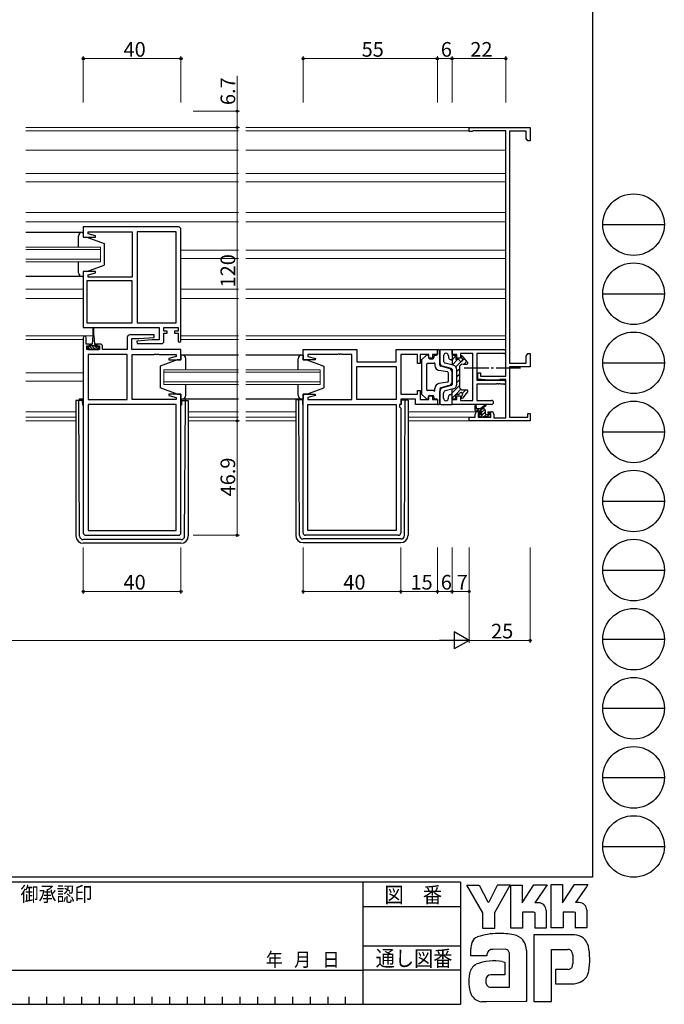
# Model space of a CAD drawing. Extents: x 0 to 1133, y 0 to 806.
# Drawn here: x 869 to 1133, y 0 to 403 of the extents above; entities that cross this region are included whole.
import ezdxf

# ---------------------------------------------------------------- set-up
doc = ezdxf.new("R2010")
doc.units = 0
doc.linetypes.add('YCENTER_1', pattern=[13, 10, -1, 1, -1])
for name, color, linetype, lineweight in [('YKK_11', 7, 'CONTINUOUS', 30), ('YKK_12', 2, 'CONTINUOUS', 13), ('YKK_13', 4, 'CONTINUOUS', 30), ('YKK_D', 6, 'CONTINUOUS', 13)]:
    doc.layers.add(name, color=color, linetype=linetype, lineweight=lineweight)
doc.layers.add('YKK_ZWAK', color=7, linetype='CONTINUOUS')
doc.styles.get("Standard").update_dxf_attribs({"font": 'ROMANS.SHX', "bigfont": 'EXTFONT.SHX'})
doc.styles.add('YKK_OSSTYLE1', font='romans.shx', dxfattribs={"width": 0.9, "bigfont": 'EXTFONT.SHX'})

# ---------------------------------------------------------------- blocks, each defined once
blk = doc.blocks.new('A201')
at = {"layer": 'YKK_ZWAK', "color": 254, "linetype": 'Continuous'}
for p, q in [((571, 410), (571, 35)), ((571, 35), (21, 35)), ((544, 34), (21, 34)), ((524, 34), (524, 9)), ((544, 34), (544, 9)), ((548.59, 27.71), (545.31, 33.35)), ((545.31, 33.35), (547.82, 33.35)), ((547.82, 33.35), (549.62, 29.99)), ((551.6, 33.43), (549.77, 29.88)), ((554.19, 33.43), (550.95, 27.7)), ((551.6, 33.43), (554.19, 33.43)), ((554.33, 24.55), (554.33, 33.41)), ((554.33, 33.41), (556.63, 33.41)), ((556.63, 29.77), (559.04, 33.45)), ((556.63, 33.41), (556.63, 29.77)), ((559.04, 33.45), (561.77, 33.45)), ((561.77, 33.45), (559.24, 29.78)), ((562.55, 24.63), (562.55, 33.49)), ((562.55, 33.49), (564.89, 33.49)), ((564.89, 29.78), (567.34, 33.49)), ((564.89, 33.49), (564.89, 29.78)), ((567.34, 33.49), (570.04, 33.49)), ((569.77, 33.02), (567.54, 29.84)), ((570.04, 33.49), (569.77, 33.02)), ((549.62, 29.99), (549.77, 29.88)), ((559.99, 29.78), (559.24, 29.78)), ((561.53, 28.24), (561.53, 24.61)), ((568.29, 29.84), (567.54, 29.84)), ((569.83, 28.24), (569.83, 24.65)), ((548.59, 24.53), (548.59, 27.71)), ((550.95, 27.7), (550.95, 24.53)), ((558.98, 27.87), (556.7, 27.87)), ((556.7, 27.87), (556.7, 24.55)), ((559.29, 27.75), (558.98, 27.87)), ((559.29, 24.61), (559.29, 27.75)), ((567.26, 27.89), (564.99, 27.89)), ((564.99, 27.89), (564.99, 24.63)), ((567.57, 27.77), (567.26, 27.89)), ((567.57, 24.65), (567.57, 27.77)), ((550.95, 24.53), (548.59, 24.53)), ((556.7, 24.55), (554.33, 24.55)), ((561.53, 24.61), (559.29, 24.61)), ((564.99, 24.63), (562.55, 24.63)), ((567.57, 24.68), (567.61, 24.65)), ((569.83, 24.65), (567.57, 24.65)), ((559.02, 23.22), (559.02, 9.57)), ((567.3, 23.22), (559.02, 23.22)), ((524, 21), (544, 21)), ((546.08, 18.95), (546.08, 20.33)), ((553.25, 20.28), (550.61, 20.23)), ((562.61, 9.57), (562.61, 20.24)), ((562.61, 20.24), (565.93, 20.24)), ((549.41, 18.95), (546.08, 18.95)), ((554.02, 12.52), (554.02, 19.47)), ((557.51, 20.01), (557.51, 9.59)), ((566.98, 19.17), (566.99, 17.29)), ((552.55, 17.73), (553.05, 17.62)), ((553.05, 17.62), (553.05, 15.05)), ((566.01, 16.15), (563.48, 16.15)), ((563.48, 16.15), (563.48, 13.2)), ((452, 16), (524, 16)), ((553.05, 15.05), (550.2, 15.05)), ((550, 12.52), (554.02, 12.52)), ((553.71, 12.52), (553.96, 12.52)), ((554.02, 12.52), (554.02, 12.52)), ((563.48, 13.2), (567.28, 13.2)), ((567.28, 13.2), (568.06, 13.37)), ((21, 9), (544, 9)), ((549.41, 9.53), (548.34, 9.53)), ((557.28, 9.55), (549.41, 9.53)), ((557.51, 9.59), (557.28, 9.55)), ((559.02, 9.57), (562.05, 9.57)), ((562.05, 9.57), (562.61, 9.57))]:
    blk.add_line(p, q, dxfattribs=at)
at = {"layer": 'YKK_ZWAK', "color": 8, "linetype": 'Continuous'}
for p, q in [((573.13, 168.56), (585.73, 168.56)), ((573.13, 154.42), (585.73, 154.42)), ((573.13, 140.28), (585.73, 140.28)), ((573.13, 126.14), (585.73, 126.14)), ((573.13, 112), (585.73, 112)), ((573.13, 97.86), (585.73, 97.86)), ((573.13, 83.72), (585.73, 83.72)), ((573.13, 69.58), (585.73, 69.58)), ((573.13, 55.44), (585.73, 55.44)), ((573.13, 41.3), (585.73, 41.3))]:
    blk.add_line(p, q, dxfattribs=at)
at = {"layer": 'YKK_ZWAK', "color": 131, "linetype": 'Continuous'}
for p, q in [((524, 29), (544, 29)), ((544, 16), (524, 16)), ((455.6, 10.5), (455.6, 9)), ((459.2, 10.5), (459.2, 9)), ((462.8, 10.5), (462.8, 9)), ((466.4, 10.5), (466.4, 9)), ((470, 10.5), (470, 9)), ((473.6, 10.5), (473.6, 9)), ((477.2, 10.5), (477.2, 9)), ((480.8, 10.5), (480.8, 9)), ((484.4, 10.5), (484.4, 9)), ((488, 10.5), (488, 9)), ((491.6, 10.5), (491.6, 9)), ((495.2, 10.5), (495.2, 9)), ((498.8, 10.5), (498.8, 9)), ((502.4, 10.5), (502.4, 9)), ((506, 10.5), (506, 9)), ((509.6, 10.5), (509.6, 9)), ((513.2, 10.5), (513.2, 9)), ((516.8, 10.5), (516.8, 9)), ((520.4, 10.5), (520.4, 9))]:
    blk.add_line(p, q, dxfattribs=at)
at = {"layer": 'YKK_ZWAK', "color": 8, "linetype": 'Continuous'}
for centre in [(579.43, 168.56), (579.43, 154.42), (579.43, 140.28), (579.43, 126.14), (579.43, 112), (579.43, 97.86), (579.43, 83.72), (579.43, 69.58), (579.43, 55.44), (579.43, 41.3)]:
    blk.add_circle(centre, 6.3, dxfattribs=at)
at = {"layer": 'YKK_ZWAK', "color": 254, "linetype": 'Continuous'}
for centre, radius, start, end in [((559.99, 28.24), 1.54, 0.0017, 89.996), ((568.29, 28.29), 1.54, 0.0017, 89.996), ((548, 21.1), 1.75, 109.0213, 161.5126), ((551.66, 10.86), 12.63, 89.8916, 109.3085), ((552.03, 8.67), 14.82, 78.7801, 91.4694), ((554.38, 20.07), 3.18, 40.6642, 80.3169), ((567.19, 20.11), 3.1, 14.4457, 87.0875), ((549.69, 20.31), 3.6, 158.4108, 179.7178), ((550.51, 19.02), 1.21, 85.5055, 126.7804), ((552.9, 19.18), 1.16, 14.7552, 72.4499), ((554.22, 20.08), 3.29, 358.7806, 38.7656), ((566.05, 19.37), 0.878, 16.4312, 96.9166), ((555.55, 18.15), 14.9, 350.9903, 10.6762), ((550.91, 18.99), 1.51, 138.4638, 181.7136), ((564.38, 18.85), 2.62, 4.9342, 17.0355), ((548.59, 14.77), 2.79, 121.8271, 169.0847), ((550.8, 8.39), 9.51, 79.381, 112.0583), ((566.01, 17.08), 0.933, 269.9547, 342.9014), ((564.36, 17.54), 2.64, 343.6902, 354.7536), ((553.61, 13.72), 7.92, 168.7637, 199.8008), ((550.21, 14.01), 1.03, 90.3395, 178.0364), ((567.24, 16.32), 3.07, 285.4429, 349.9045), ((550.84, 13.77), 1.69, 171.082, 216.7192), ((550.18, 13.6), 1.09, 230.9728, 260.7549), ((548.6, 12.25), 2.73, 207.3144, 263.5946)]:
    blk.add_arc(centre, radius, start, end, dxfattribs=at)
at = {"layer": 'YKK_ZWAK', "color": 131, "linetype": 'Continuous', "style": 'YKK_OSSTYLE1', "width": 0.9}
for s, height, p in [('御承認印', 3, (453.91, 30.05)), ('図\u3000番', 3.2, (528.43, 29.81)), ('通し図番', 3.2, (526.63, 16.8)), ('年   月   日', 2.828, (504.13, 16.74))]:
    blk.add_text(s, height=height, dxfattribs=at).set_placement(p)

msp = doc.modelspace()

# ---------------------------------------------------------------- linework, layer by layer
at = {"layer": 'YKK_11', "linetype": 'ByBlock', "lineweight": -2, "ltscale": 0.5}
for p, q in [((1053.53, 357.25), (1053.53, 358.85)), ((1053.53, 358.85), (1078.53, 358.85)), ((1078.53, 358.85), (1078.53, 353.35)), ((1054.73, 357.25), (1053.53, 357.25)), ((1054.95, 357.35), (1054.73, 357.25)), ((1055.17, 357.45), (1054.95, 357.35)), ((1068.53, 357.45), (1055.17, 357.45)), ((1068.53, 257.15), (1068.53, 357.45)), ((1076.93, 357.35), (1070.03, 357.35)), ((1070.03, 357.35), (1070.03, 262.35)), ((1076.93, 354.39), (1076.93, 357.35)), ((1077.53, 353.35), (1076.93, 354.39)), ((1078.53, 353.35), (1077.53, 353.35)), ((934.53, 318.15), (895.53, 318.15)), ((895.53, 318.15), (895.53, 313.95)), ((897.46, 315.3), (897.46, 316.22)), ((897.46, 316.22), (915.53, 316.22)), ((900.55, 314.47), (897.46, 315.3)), ((900.49, 313.95), (900.55, 314.47)), ((915.53, 316.22), (915.53, 297.68)), ((917.53, 316.22), (917.53, 278.88)), ((917.53, 316.22), (917.53, 278.88)), ((933.6, 316.22), (917.53, 316.22)), ((933.6, 278.88), (933.6, 316.22)), ((935.53, 271.55), (935.53, 317.15)), ((895.53, 313.95), (900.49, 313.95)), ((900.49, 299.95), (895.53, 299.95)), ((895.53, 299.95), (895.53, 276.95)), ((897.46, 298.59), (900.55, 299.43)), ((897.46, 297.68), (897.46, 298.59)), ((900.55, 299.43), (900.49, 299.95)), ((915.53, 296.18), (897.03, 296.18)), ((915.53, 296.18), (897.03, 296.18)), ((897.03, 296.18), (897.03, 278.88)), ((915.53, 297.68), (897.46, 297.68)), ((915.53, 278.88), (915.53, 296.18)), ((897.03, 278.88), (915.53, 278.88)), ((917.53, 278.88), (933.6, 278.88)), ((895.53, 276.95), (926.6, 276.95)), ((926.6, 276.95), (926.6, 271.95)), ((928.53, 275.45), (928.53, 276.95)), ((928.53, 276.95), (934.33, 276.95)), ((929.93, 275.45), (928.53, 275.45)), ((928.53, 271.45), (928.53, 274.65)), ((928.53, 274.65), (929.93, 274.65)), ((929.93, 274.65), (929.93, 275.45)), ((934.33, 275.45), (932.93, 275.45)), ((932.93, 275.45), (932.93, 274.65)), ((932.93, 274.65), (934.33, 274.65)), ((934.33, 276.95), (934.33, 275.45)), ((934.33, 274.65), (934.33, 271.55)), ((895.53, 272.85), (895.53, 192.95)), ((895.53, 272.85), (895.53, 192.95)), ((896.73, 270.25), (896.73, 272.85)), ((896.73, 270.25), (896.73, 272.85)), ((898.13, 270.25), (896.73, 270.25)), ((898.13, 270.25), (896.73, 270.25)), ((898.13, 269.45), (898.13, 270.25)), ((898.13, 269.45), (898.13, 270.25)), ((902.43, 270.25), (901.13, 270.25)), ((901.13, 270.25), (901.13, 269.45)), ((902.43, 270.25), (901.13, 270.25)), ((901.13, 270.25), (901.13, 269.45)), ((913.53, 272.95), (913.53, 267.95)), ((913.53, 272.95), (913.53, 267.95)), ((924.5, 273.95), (914.53, 273.95)), ((924.5, 273.95), (914.53, 273.95)), ((915.46, 267.95), (915.46, 272.45)), ((915.46, 272.45), (918.33, 272.45)), ((915.46, 267.95), (915.46, 272.45)), ((915.46, 272.45), (918.33, 272.45)), ((923.72, 271.95), (917.51, 271.4)), ((917.51, 271.4), (917.55, 270.45)), ((917.55, 270.45), (927.53, 270.45)), ((918.33, 272.45), (924.54, 272.99)), ((918.33, 272.45), (924.54, 272.99)), ((926.6, 271.95), (923.72, 271.95)), ((924.54, 272.99), (924.5, 273.95)), ((924.54, 272.99), (924.5, 273.95)), ((897.03, 267.95), (897.03, 269.45)), ((897.03, 269.45), (898.13, 269.45)), ((897.03, 267.95), (897.03, 269.45)), ((897.03, 269.45), (898.13, 269.45)), ((902.23, 267.95), (897.03, 267.95)), ((902.23, 267.95), (897.03, 267.95)), ((897.46, 266.02), (897.46, 247.48)), ((897.46, 266.02), (897.46, 247.48)), ((913.53, 266.02), (897.46, 266.02)), ((897.46, 266.02), (897.46, 247.48)), ((897.46, 266.02), (897.46, 247.48)), ((913.53, 266.02), (897.46, 266.02)), ((901.13, 269.45), (902.23, 269.45)), ((901.13, 269.45), (902.23, 269.45)), ((902.23, 269.45), (902.23, 267.95)), ((902.23, 269.45), (902.23, 267.95)), ((903.43, 267.95), (903.43, 269.25)), ((903.43, 267.95), (903.43, 269.25)), ((913.53, 267.95), (903.43, 267.95)), ((913.53, 267.95), (903.43, 267.95)), ((913.53, 247.48), (913.53, 266.02)), ((913.53, 247.48), (913.53, 266.02)), ((935.53, 267.95), (915.46, 267.95)), ((935.53, 267.95), (915.46, 267.95)), ((915.53, 247.48), (915.53, 266.02)), ((915.53, 266.02), (924.57, 266.02)), ((915.53, 247.48), (915.53, 266.02)), ((915.53, 266.02), (924.57, 266.02)), ((924.57, 266.02), (924.75, 266.14)), ((924.57, 266.02), (924.75, 266.14)), ((924.75, 266.14), (925.3, 266.14)), ((924.75, 266.14), (925.3, 266.14)), ((925.3, 266.14), (925.48, 266.02)), ((925.3, 266.14), (925.48, 266.02)), ((925.48, 266.02), (925.57, 266.02)), ((925.48, 266.02), (925.57, 266.02)), ((925.57, 266.02), (925.75, 266.14)), ((925.57, 266.02), (925.75, 266.14)), ((925.75, 266.14), (926.3, 266.14)), ((925.75, 266.14), (926.3, 266.14)), ((926.3, 266.14), (926.48, 266.02)), ((926.3, 266.14), (926.48, 266.02)), ((926.48, 266.02), (933.6, 266.02)), ((926.48, 266.02), (933.6, 266.02)), ((933.6, 266.02), (933.6, 265.1)), ((933.6, 266.02), (933.6, 265.1)), ((935.53, 263.75), (935.53, 267.95)), ((935.53, 263.75), (935.53, 267.95)), ((985.53, 263.75), (985.53, 267.95)), ((985.53, 267.95), (1007.53, 267.95)), ((999.57, 266.02), (987.46, 266.02)), ((987.46, 266.02), (987.46, 265.1)), ((999.75, 266.14), (999.57, 266.02)), ((1000.3, 266.14), (999.75, 266.14)), ((1000.48, 266.02), (1000.3, 266.14)), ((1000.57, 266.02), (1000.48, 266.02)), ((1000.75, 266.14), (1000.57, 266.02)), ((1001.3, 266.14), (1000.75, 266.14)), ((1001.48, 266.02), (1001.3, 266.14)), ((1005.53, 266.02), (1001.48, 266.02)), ((1005.53, 247.48), (1005.53, 266.02)), ((1007.53, 267.95), (1007.53, 262.95)), ((1023.6, 262.95), (1023.6, 267.95)), ((1023.6, 267.95), (1040.53, 267.95)), ((1032.33, 266.02), (1025.53, 266.02)), ((1025.53, 266.02), (1025.53, 249.68)), ((1032.33, 262.25), (1032.33, 266.02)), ((1037.03, 266.02), (1033.53, 266.02)), ((1033.53, 266.02), (1033.53, 262.25)), ((1037.03, 264.45), (1037.03, 266.02)), ((1040.53, 267.95), (1040.53, 265.95)), ((1046.53, 267.95), (1067.71, 267.95)), ((1046.53, 265.95), (1046.53, 267.95)), ((1055.03, 266.32), (1050.03, 266.32)), ((1050.03, 266.32), (1050.03, 264.45)), ((1055.03, 247.18), (1055.03, 266.32)), ((1067.71, 266.32), (1056.66, 266.32)), ((1056.66, 266.32), (1056.66, 255.45)), ((1076.93, 265.31), (1077.53, 266.35)), ((1077.53, 266.35), (1078.53, 266.35)), ((1078.53, 266.35), (1078.53, 260.85)), ((933.6, 265.1), (930.5, 264.27)), ((933.6, 265.1), (930.5, 264.27)), ((930.5, 264.27), (930.56, 263.75)), ((930.5, 264.27), (930.56, 263.75)), ((930.56, 263.75), (935.53, 263.75)), ((930.56, 263.75), (935.53, 263.75)), ((990.49, 263.75), (985.53, 263.75)), ((987.46, 265.1), (990.55, 264.27)), ((990.55, 264.27), (990.49, 263.75)), ((1007.53, 262.95), (1023.6, 262.95)), ((1033.53, 262.25), (1032.33, 262.25)), ((1038.53, 264.45), (1037.03, 264.45)), ((1040.53, 265.95), (1038.53, 265.95)), ((1038.53, 265.95), (1038.53, 264.45)), ((1048.53, 265.95), (1046.53, 265.95)), ((1048.53, 264.45), (1048.53, 265.95)), ((1050.03, 264.45), (1048.53, 264.45)), ((1070.03, 262.35), (1076.93, 262.35)), ((1076.93, 262.35), (1076.93, 265.31)), ((1007.53, 261.02), (1023.6, 261.02)), ((1007.53, 261.02), (1023.6, 261.02)), ((1007.53, 247.48), (1007.53, 261.02)), ((1023.6, 261.02), (1023.6, 247.48)), ((1057.03, 255.84), (1057.03, 258.45)), ((1057.03, 258.45), (1058.23, 258.45)), ((1058.23, 258.45), (1058.23, 257.15)), ((1078.53, 260.85), (1070.03, 260.85)), ((1070.03, 260.85), (1070.03, 240.35)), ((1056.66, 255.45), (1067.71, 255.45)), ((1061.53, 255.45), (1057.03, 255.84)), ((1058.23, 257.15), (1068.53, 257.15)), ((1065.83, 255.45), (1061.53, 255.45)), ((1064.75, 253.94), (1064.57, 253.82)), ((1065.3, 253.94), (1064.75, 253.94)), ((1065.48, 253.82), (1065.3, 253.94)), ((1065.75, 253.94), (1065.57, 253.82)), ((1066.3, 253.94), (1065.75, 253.94)), ((1066.02, 255.6), (1065.83, 255.45)), ((1066.21, 255.75), (1066.02, 255.6)), ((1068.53, 255.75), (1066.21, 255.75)), ((1066.48, 253.82), (1066.3, 253.94)), ((1068.53, 240.05), (1068.53, 255.75)), ((1032.33, 249.68), (1032.33, 251.25)), ((1032.33, 251.25), (1033.53, 251.25)), ((1033.53, 251.25), (1033.53, 247.48)), ((1064.57, 253.82), (1056.66, 253.82)), ((1056.66, 253.82), (1056.66, 247.18)), ((1065.57, 253.82), (1065.48, 253.82)), ((1067.71, 253.82), (1066.48, 253.82)), ((897.46, 247.48), (913.53, 247.48)), ((897.46, 247.48), (913.53, 247.48)), ((933.6, 247.48), (915.53, 247.48)), ((933.6, 247.48), (915.53, 247.48)), ((930.56, 249.75), (930.5, 249.23)), ((930.56, 249.75), (930.5, 249.23)), ((930.5, 249.23), (933.6, 248.39)), ((930.5, 249.23), (933.6, 248.39)), ((935.53, 249.75), (930.56, 249.75)), ((935.53, 249.75), (930.56, 249.75)), ((933.6, 248.39), (933.6, 247.48)), ((933.6, 248.39), (933.6, 247.48)), ((935.53, 192.95), (935.53, 249.75)), ((935.53, 192.95), (935.53, 249.75)), ((985.53, 192.95), (985.53, 249.75)), ((985.53, 249.75), (990.49, 249.75)), ((990.55, 249.23), (987.46, 248.39)), ((987.46, 248.39), (987.46, 247.48)), ((987.46, 247.48), (1005.53, 247.48)), ((990.49, 249.75), (990.55, 249.23)), ((1023.6, 247.48), (1007.53, 247.48)), ((1025.53, 249.68), (1032.33, 249.68)), ((1031.6, 247.75), (1025.53, 247.75)), ((1025.53, 247.75), (1025.53, 245.55)), ((1031.6, 245.55), (1031.6, 247.75)), ((1033.53, 247.48), (1037.03, 247.48)), ((1037.03, 247.48), (1037.03, 249.05)), ((1037.03, 249.05), (1038.53, 249.05)), ((1038.53, 249.05), (1038.53, 247.55)), ((1038.53, 247.55), (1040.53, 247.55)), ((1040.53, 247.55), (1040.53, 245.55)), ((1046.53, 245.55), (1046.53, 247.55)), ((1046.53, 247.55), (1048.53, 247.55)), ((1048.53, 247.55), (1048.53, 249.05)), ((1048.53, 249.05), (1050.03, 249.05)), ((1050.03, 249.05), (1050.03, 247.18)), ((1050.03, 247.18), (1055.03, 247.18)), ((1056.66, 247.18), (1062.71, 247.18)), ((933.6, 245.55), (897.46, 245.55)), ((897.46, 245.55), (897.46, 193.88)), ((933.6, 245.55), (897.46, 245.55)), ((897.46, 245.55), (897.46, 193.88)), ((933.6, 193.88), (933.6, 245.55)), ((933.6, 193.88), (933.6, 245.55)), ((933.6, 193.88), (933.6, 245.55)), ((933.6, 193.88), (933.6, 245.55)), ((987.46, 193.88), (987.46, 245.55)), ((987.46, 193.88), (987.46, 245.55)), ((987.46, 245.55), (1023.6, 245.55)), ((1023.6, 245.55), (1023.6, 193.88)), ((1025.53, 245.55), (1025, 245.55)), ((1025, 245.55), (1025, 244.55)), ((1025, 244.55), (1025.53, 244.02)), ((1025.53, 244.02), (1025.53, 192.95)), ((1040.53, 245.55), (1031.6, 245.55)), ((1062.71, 245.55), (1046.53, 245.55)), ((1057.03, 242.55), (1058.33, 242.55)), ((1058.33, 242.55), (1058.33, 241.75)), ((1061.33, 241.75), (1061.33, 242.55)), ((1061.33, 242.55), (1062.63, 242.55)), ((1077.63, 240.35), (1077.63, 241.85)), ((1077.63, 241.85), (1078.53, 241.85)), ((1078.53, 241.85), (1078.53, 238.85)), ((1053.53, 238.85), (1053.53, 240.25)), ((1053.53, 240.25), (1056.03, 240.25)), ((1078.53, 238.85), (1053.53, 238.85)), ((1056.03, 240.25), (1056.03, 241.55)), ((1058.33, 241.75), (1057.23, 241.75)), ((1057.23, 241.75), (1057.23, 240.25)), ((1057.23, 240.25), (1062.43, 240.25)), ((1062.43, 241.75), (1061.33, 241.75)), ((1062.43, 240.25), (1062.43, 241.75)), ((1063.63, 241.55), (1063.63, 240.05)), ((1063.63, 240.05), (1068.53, 240.05)), ((1070.03, 240.35), (1077.63, 240.35)), ((897.46, 193.88), (933.6, 193.88)), ((897.46, 193.88), (933.6, 193.88)), ((1023.6, 193.88), (987.46, 193.88)), ((896.53, 191.95), (934.53, 191.95)), ((896.53, 191.95), (934.53, 191.95)), ((1024.53, 191.95), (986.53, 191.95))]:
    msp.add_line(p, q, dxfattribs=at)
for centre, radius, start, end in [((934.53, 317.15), 1, 0, 90), ((896.13, 272.85), 0.6, 360, 180), ((896.13, 272.85), 0.6, 360, 180), ((902.43, 269.25), 1, 0, 90), ((902.43, 269.25), 1, 0, 90), ((914.53, 272.95), 1, 90, 180), ((914.53, 272.95), 1, 90, 180), ((927.53, 271.45), 1, 270, 360), ((934.93, 271.55), 0.6, 180, 0), ((1067.71, 267.13), 0.815, 270, 90), ((1067.71, 254.63), 0.815, 270, 90), ((1062.71, 246.36), 0.815, 270, 90), ((1057.03, 241.55), 1, 90, 180), ((1062.63, 241.55), 1, 0, 90), ((896.53, 192.95), 1, 180, 270), ((896.53, 192.95), 1, 180, 270), ((934.53, 192.95), 1, 270, 360), ((934.53, 192.95), 1, 270, 360), ((986.53, 192.95), 1, 180, 270), ((1024.53, 192.95), 1, 270, 360)]:
    msp.add_arc(centre, radius, start, end, dxfattribs=at)
at = {"layer": 'YKK_12'}
for p, q in [((959.03, 358.85), (872.03, 358.85)), ((1053.77, 358.85), (962.03, 358.85)), ((959.03, 357.45), (872.03, 357.45)), ((1053.54, 357.45), (962.03, 357.45)), ((959.03, 349.55), (872.03, 349.55)), ((1068.53, 349.55), (962.03, 349.55)), ((959.03, 340.05), (872.03, 340.05)), ((1068.53, 340.05), (962.03, 340.05)), ((959.03, 336.65), (872.03, 336.65)), ((1068.53, 336.65), (962.03, 336.65)), ((959.03, 324.15), (872.03, 324.15)), ((1068.53, 324.15), (962.03, 324.15)), ((959.03, 320.25), (872.03, 320.25)), ((1068.53, 320.25), (962.03, 320.25)), ((902.53, 309.95), (872.03, 309.95)), ((872.03, 308.95), (902.53, 308.95)), ((902.53, 303.95), (902.53, 309.95)), ((959.03, 308.65), (935.53, 308.65)), ((1068.53, 308.65), (962.03, 308.65)), ((902.53, 304.95), (872.03, 304.95)), ((872.03, 303.95), (902.53, 303.95)), ((959.03, 305.25), (935.53, 305.25)), ((1068.53, 305.25), (962.03, 305.25)), ((895.53, 292.75), (872.03, 292.75)), ((959.03, 292.75), (935.53, 292.75)), ((1068.53, 292.75), (962.03, 292.75)), ((895.53, 288.85), (872.03, 288.85)), ((959.03, 288.85), (935.53, 288.85)), ((1068.53, 288.85), (962.03, 288.85)), ((899.36, 273.55), (872.03, 273.55)), ((895.53, 272.15), (872.03, 272.15)), ((959.03, 273.55), (935.53, 273.55)), ((959.03, 272.15), (935.53, 272.15)), ((1068.53, 273.55), (962.03, 273.55)), ((1068.53, 272.15), (962.03, 272.15)), ((895.53, 258.45), (872.03, 258.45)), ((928.53, 259.75), (928.53, 253.75)), ((959.03, 259.75), (928.53, 259.75)), ((928.53, 258.75), (959.03, 258.75)), ((992.53, 259.75), (962.03, 259.75)), ((962.03, 258.75), (992.53, 258.75)), ((992.53, 253.75), (992.53, 259.75)), ((895.53, 255.05), (872.03, 255.05)), ((959.03, 254.75), (928.53, 254.75)), ((992.53, 254.75), (962.03, 254.75)), ((928.53, 253.75), (959.03, 253.75)), ((962.03, 253.75), (992.53, 253.75)), ((892.53, 242.55), (872.03, 242.55)), ((959.03, 242.55), (938.53, 242.55)), ((982.53, 242.55), (962.03, 242.55)), ((1057.03, 242.55), (1028.53, 242.55)), ((892.53, 240.25), (872.03, 240.25)), ((892.53, 238.85), (872.03, 238.86)), ((959.03, 240.25), (938.53, 240.25)), ((959.03, 238.85), (938.53, 238.85)), ((982.53, 240.25), (962.03, 240.25)), ((982.53, 238.85), (962.03, 238.85)), ((1053.83, 240.25), (1028.53, 240.25)), ((1053.83, 238.85), (1028.53, 238.85))]:
    msp.add_line(p, q, dxfattribs=at)
at = {"layer": 'YKK_13'}
for p, q in [((895.53, 315.95), (872.03, 315.95)), ((893.53, 309.95), (893.53, 314.45)), ((895.03, 315.95), (895.53, 315.95)), ((895.53, 315.95), (895.53, 313.95)), ((895.53, 313.95), (897.03, 313.95)), ((897.03, 313.95), (904.03, 311.35)), ((904.03, 311.35), (904.03, 302.55)), ((893.53, 299.45), (893.53, 303.95)), ((897.03, 299.95), (904.03, 302.55)), ((897.03, 299.95), (895.53, 299.95)), ((895.53, 299.95), (895.53, 297.95)), ((895.53, 297.95), (872.03, 297.95)), ((895.53, 297.95), (895.03, 297.95)), ((899.38, 276.7), (899.38, 273.75)), ((899.88, 273.75), (899.88, 276.7)), ((898.78, 270.25), (899.13, 270.25)), ((899.38, 273.75), (899.13, 270.25)), ((899.88, 273.75), (900.13, 270.25)), ((900.13, 270.25), (900.48, 270.25)), ((898.38, 269.05), (897.33, 269.05)), ((897.33, 269.05), (897.33, 267.95)), ((897.33, 267.95), (901.93, 267.95)), ((898.38, 269.05), (898.38, 269.85)), ((900.88, 269.55), (898.38, 269.55)), ((900.88, 269.85), (900.88, 269.05)), ((901.93, 269.05), (900.88, 269.05)), ((901.93, 267.95), (901.93, 269.05)), ((1040.53, 266.15), (1040.53, 267.95)), ((1040.53, 267.95), (1041.03, 267.95)), ((1041.53, 267.45), (1041.53, 262.61)), ((1041.53, 261.63), (1041.53, 267.45)), ((1042.03, 267.95), (1046.53, 267.95)), ((1046.53, 267.95), (1046.53, 261.7)), ((934.03, 263.75), (927.03, 261.15)), ((935.53, 263.75), (934.03, 263.75)), ((936.03, 265.75), (935.53, 265.75)), ((935.53, 265.75), (935.53, 263.75)), ((959.03, 265.75), (935.63, 265.75)), ((937.53, 259.75), (937.53, 264.25)), ((985.53, 265.75), (962.03, 265.75)), ((983.53, 259.75), (983.53, 264.25)), ((985.03, 265.75), (985.53, 265.75)), ((985.53, 265.75), (985.53, 263.75)), ((985.53, 263.75), (987.03, 263.75)), ((987.03, 263.75), (994.03, 261.15)), ((1034.03, 263.53), (1034.03, 249.96)), ((1034.18, 263.9), (1035.98, 265.61)), ((1038.93, 262.25), (1036.53, 262.25)), ((1036.83, 265.25), (1036.83, 264.75)), ((1037.33, 264.25), (1038.53, 264.25)), ((1039.03, 265.15), (1039.03, 264.75)), ((1039.53, 265.65), (1040.03, 265.65)), ((1039.53, 262.25), (1039.53, 261.42)), ((1043.03, 265.45), (1043.03, 263.38)), ((1047.03, 261.57), (1043.77, 262.41)), ((1045.03, 265.45), (1045.03, 264.93)), ((1045.77, 263.96), (1046.15, 263.86)), ((1047.03, 265.65), (1047.53, 265.65)), ((1048.03, 265.15), (1048.03, 263.85)), ((1049.13, 263.85), (1048.03, 263.85)), ((1050.23, 265.15), (1050.23, 264.94)), ((1052.9, 262.88), (1050.75, 265.34)), ((1051.03, 262.05), (1052.53, 262.05)), ((927.03, 261.15), (927.03, 252.35)), ((994.03, 261.15), (994.03, 252.35)), ((1036.03, 261.75), (1036.03, 251.75)), ((1044.61, 258.82), (1041.17, 259.45)), ((1045.4, 260.24), (1041.9, 261.15)), ((1046.15, 260.24), (1042.65, 261.16)), ((1045.03, 255.16), (1045.03, 258.33)), ((1046.53, 259.76), (1046.53, 253.73)), ((1046.53, 254.71), (1046.53, 258.79)), ((1048.53, 253.86), (1048.53, 259.63)), ((1049.53, 260.55), (1049.53, 252.95)), ((1044.61, 254.67), (1041.17, 254.05)), ((934.03, 249.75), (927.03, 252.35)), ((937.53, 249.25), (937.53, 253.75)), ((983.53, 249.25), (983.53, 253.75)), ((987.03, 249.75), (994.03, 252.35)), ((1038.93, 251.25), (1036.53, 251.25)), ((1039.53, 251.25), (1039.53, 252.08)), ((1041.53, 251.86), (1041.53, 246.05)), ((1041.53, 246.05), (1041.53, 250.89)), ((1045.4, 253.26), (1041.9, 252.34)), ((1046.15, 253.25), (1042.65, 252.34)), ((1043.03, 248.05), (1043.03, 250.11)), ((1047.03, 251.93), (1043.77, 251.08)), ((1046.53, 245.55), (1046.53, 251.8)), ((1052.9, 250.62), (1050.75, 248.15)), ((1051.03, 251.45), (1052.53, 251.45)), ((892.52, 247.18), (892.52, 246.89)), ((893.72, 247.18), (892.52, 247.18)), ((892.53, 247.18), (892.53, 191.68)), ((894.02, 247.18), (893.72, 247.18)), ((894.02, 191.67), (893.74, 247.18)), ((895.53, 247.75), (893.83, 247.75)), ((893.83, 247.75), (893.83, 247.18)), ((895.22, 247.18), (894.02, 247.18)), ((895.32, 245.18), (895.22, 247.18)), ((895.22, 247.18), (895.23, 247.18)), ((895.23, 247.18), (895.23, 247.75)), ((895.32, 247.75), (895.32, 245.18)), ((934.03, 249.75), (935.53, 249.75)), ((935.53, 249.75), (935.53, 247.75)), ((935.53, 247.75), (936.03, 247.75)), ((935.73, 247.75), (935.73, 245.18)), ((935.73, 245.18), (935.83, 247.18)), ((935.82, 247.18), (935.82, 247.75)), ((935.83, 247.18), (935.82, 247.18)), ((935.83, 247.18), (937.03, 247.18)), ((959.03, 247.75), (936.03, 247.75)), ((937.03, 247.18), (937.33, 247.18)), ((937.03, 191.67), (937.32, 246.18)), ((937.23, 247.75), (937.23, 247.18)), ((937.32, 246.18), (937.33, 247.18)), ((937.33, 247.18), (938.53, 247.18)), ((938.53, 247.18), (938.53, 246.89)), ((938.53, 246.89), (938.53, 191.68)), ((985.53, 247.75), (962.03, 247.75)), ((982.53, 247.15), (982.53, 246.45)), ((982.53, 246.45), (982.53, 191.95)), ((983.73, 247.45), (982.83, 247.45)), ((983.73, 246.45), (983.73, 247.45)), ((984.02, 247.45), (983.73, 247.45)), ((984.02, 191.94), (983.73, 246.45)), ((985.33, 247.45), (984.02, 247.45)), ((985.53, 247.75), (985.03, 247.75)), ((985.33, 247.45), (985.33, 245.45)), ((987.03, 249.75), (985.53, 249.75)), ((985.53, 249.75), (985.53, 247.75)), ((1025.73, 247.45), (1025.73, 245.45)), ((1025.73, 247.45), (1027.03, 247.45)), ((1027.03, 247.45), (1027.33, 247.45)), ((1027.03, 191.94), (1027.32, 246.45)), ((1027.32, 246.45), (1027.33, 247.45)), ((1027.33, 247.45), (1028.23, 247.45)), ((1028.53, 247.15), (1028.53, 246.45)), ((1028.53, 246.45), (1028.53, 191.95)), ((1034.18, 249.6), (1035.98, 247.89)), ((1036.83, 248.25), (1036.83, 248.75)), ((1037.33, 249.25), (1038.53, 249.25)), ((1039.03, 248.35), (1039.03, 248.75)), ((1039.53, 247.85), (1040.03, 247.85)), ((1040.53, 247.35), (1040.53, 245.55)), ((1045.03, 248.05), (1045.03, 248.57)), ((1045.77, 249.54), (1046.15, 249.63)), ((1047.03, 247.85), (1047.53, 247.85)), ((1048.03, 248.35), (1048.03, 249.65)), ((1049.13, 249.65), (1048.03, 249.65)), ((1050.23, 248.35), (1050.23, 248.56)), ((895.32, 245.18), (895.52, 245.18)), ((935.73, 245.18), (935.53, 245.18)), ((985.33, 245.45), (985.53, 245.45)), ((1025.73, 245.45), (1025.02, 245.45)), ((1040.53, 245.55), (1041.03, 245.55)), ((1042.03, 245.55), (1046.53, 245.55)), ((1056.03, 243.05), (1056.03, 245.05)), ((1059.23, 243.75), (1056.03, 243.75)), ((1056.33, 244.87), (1056.52, 243.75)), ((1058.33, 242.75), (1056.33, 242.75)), ((1057.93, 243.75), (1060.14, 245.43)), ((1058.53, 243.75), (1060.34, 245.15)), ((1058.63, 241.81), (1058.63, 242.45)), ((1060.23, 241.65), (1060.23, 242.75)), ((1058.11, 240.34), (1057.61, 240.84)), ((1057.83, 241.35), (1058.16, 241.35)), ((1058.93, 240.25), (1058.33, 240.25)), ((1061.23, 240.45), (1059.13, 240.45)), ((1060.53, 241.35), (1061.93, 241.35)), ((1061.93, 240.25), (1061.43, 240.25)), ((1062.23, 241.05), (1062.23, 240.55)), ((935.53, 190.18), (895.52, 190.18)), ((1025.53, 190.45), (985.52, 190.45)), ((935.53, 188.68), (895.53, 188.68)), ((985.53, 188.95), (1025.53, 188.95))]:
    msp.add_line(p, q, dxfattribs=at)
at = {"layer": 'YKK_13', "linetype": 'Continuous'}
for p, q in [((897.33, 268.98), (898.36, 267.95)), ((898.38, 269.05), (899.48, 267.95)), ((899, 269.55), (899.63, 268.93)), ((899.63, 268.93), (900.6, 267.95)), ((900.13, 269.55), (901.73, 267.95)), ((901.75, 269.05), (901.93, 268.87)), ((1046.54, 266.04), (1046.53, 266.03)), ((1048.01, 265.27), (1046.53, 263.79)), ((1048.83, 263.85), (1046.65, 261.67)), ((1050.4, 263.17), (1048.1, 260.87)), ((1050.41, 265.42), (1050.25, 265.27)), ((1051.6, 264.37), (1050.9, 263.68)), ((1052.64, 263.17), (1051.52, 262.05)), ((1049.53, 260.05), (1048.53, 259.05)), ((1049.53, 257.81), (1048.53, 256.81)), ((1049.53, 255.56), (1048.53, 254.56)), ((1049.53, 253.32), (1046.53, 250.32)), ((1050.17, 251.72), (1048.1, 249.65)), ((1052.15, 251.45), (1050.78, 250.08)), ((1048.03, 249.57), (1046.53, 248.07)), ((1056.03, 243.66), (1056.11, 243.75)), ((1056.46, 242.75), (1057.46, 243.75)), ((1057.81, 242.75), (1058.81, 243.75)), ((1058.1, 240.35), (1060.23, 242.47)), ((1058.63, 242.22), (1059.89, 243.49)), ((1057.54, 241.13), (1057.74, 241.34)), ((1059.55, 240.45), (1060.45, 241.36)), ((1060.89, 240.45), (1061.79, 241.35)), ((1062.09, 240.3), (1062.18, 240.38))]:
    msp.add_line(p, q, dxfattribs=at)
at = {"layer": 'YKK_13', "linetype": 'YCENTER_1'}
msp.add_line((1051.53, 260.45), (1075.51, 260.45), dxfattribs=at)
at = {"layer": 'YKK_13'}
for centre, radius, start, end in [((895.03, 314.45), 1.5, 90, 180), ((895.03, 299.45), 1.5, 180, 270), ((899.63, 276.7), 0.25, 0, 180), ((898.78, 269.85), 0.4, 90, 180), ((900.48, 269.85), 0.4, 0, 90), ((1040.03, 266.15), 0.5, 270, 0), ((1041.03, 267.45), 0.5, 0, 90), ((1042.03, 267.45), 0.5, 90, 180), ((1044.03, 265.45), 1, 0, 180), ((1047.03, 266.15), 0.5, 180, 270), ((936.03, 264.25), 1.5, 0, 90), ((985.03, 264.25), 1.5, 90, 180), ((1034.53, 263.53), 0.5, 133.6028, 180), ((1036.33, 265.25), 0.5, 0, 133.6028), ((1036.53, 261.75), 0.5, 90, 180), ((1037.33, 264.75), 0.5, 180, 270), ((1038.53, 264.75), 0.5, 270, 0), ((1039.23, 262.25), 0.3, 0, 180), ((1039.53, 265.15), 0.5, 90, 180), ((1043.03, 262.61), 1.5, 180, 255.4258), ((1044.03, 263.38), 1, 180, 255.4258), ((1046.03, 264.93), 1, 180, 255.4258), ((1046.03, 263.38), 0.5, 0, 75.4258), ((1047.53, 265.15), 0.5, 0, 90), ((1049.13, 263.35), 0.5, 24.6243, 90), ((1051.03, 260.55), 1.5, 90, 180), ((1050.23, 263.85), 0.7, 204.6243, 65.3757), ((1050.53, 265.15), 0.3, 41.0641, 180), ((1050.73, 264.94), 0.5, 180, 245.3757), ((1052.53, 262.55), 0.5, 270, 41.0641), ((1041.53, 261.42), 2, 180, 259.6952), ((1042.03, 261.63), 0.5, 180, 255.4258), ((1044.53, 258.33), 0.5, 0, 79.6952), ((1045.03, 258.79), 1.5, 0, 75.4258), ((1046.03, 259.76), 0.5, 0, 75.4258), ((1046.53, 259.63), 2, 0, 75.4258), ((1041.53, 252.08), 2, 100.3048, 180), ((1044.53, 255.16), 0.5, 280.3048, 0), ((1045.03, 254.71), 1.5, 284.5742, 0), ((1034.53, 249.96), 0.5, 180, 226.3972), ((1036.53, 251.75), 0.5, 180, 270), ((1039.23, 251.25), 0.3, 180, 0), ((1043.03, 250.89), 1.5, 104.5742, 180), ((1042.03, 251.86), 0.5, 104.5742, 180), ((1044.03, 250.11), 1, 104.5742, 180), ((1046.03, 253.73), 0.5, 284.5742, 0), ((1046.03, 250.12), 0.5, 284.5742, 0), ((1046.53, 253.86), 2, 284.5742, 0), ((1049.13, 250.15), 0.5, 270, 335.3757), ((1051.03, 252.95), 1.5, 180, 270), ((1050.23, 249.65), 0.7, 294.6243, 155.3757), ((1052.53, 250.95), 0.5, 318.9359, 90), ((936.03, 249.25), 1.5, 270, 0), ((982.83, 247.15), 0.3, 90, 180), ((985.03, 249.25), 1.5, 180, 270), ((1028.23, 247.15), 0.3, 0, 90), ((1036.33, 248.25), 0.5, 226.3972, 0), ((1037.33, 248.75), 0.5, 90, 180), ((1038.53, 248.75), 0.5, 0, 90), ((1039.53, 248.35), 0.5, 180, 270), ((1040.03, 247.35), 0.5, 0, 90), ((1041.03, 246.05), 0.5, 270, 0), ((1042.03, 246.05), 0.5, 180, 270), ((1044.03, 248.05), 1, 180, 0), ((1046.03, 248.57), 1, 104.5742, 180), ((1047.03, 247.35), 0.5, 90, 180), ((1047.53, 248.35), 0.5, 270, 0), ((1050.73, 248.56), 0.5, 114.6243, 180), ((1050.53, 248.35), 0.3, 180, 318.9359), ((1056.23, 245.05), 0.2, 300, 180), ((1056.33, 243.05), 0.3, 180, 270), ((1058.33, 242.45), 0.3, 0, 90), ((1058.93, 241.81), 0.3, 180, 236.9443), ((1059.23, 242.75), 1, 0, 90), ((1060.33, 245.35), 0.2, 275.5829, 155.5829), ((1057.83, 241.05), 0.3, 90, 225), ((1058.33, 240.55), 0.3, 225, 270), ((1058.16, 241.05), 0.3, 33.0557, 90), ((1058.63, 241.35), 0.25, 213.0557, 56.9443), ((1058.93, 240.45), 0.2, 270, 0), ((1060.53, 241.65), 0.3, 180, 270), ((1061.43, 240.45), 0.2, 180, 270), ((1061.93, 241.05), 0.3, 0, 90), ((1061.93, 240.55), 0.3, 270, 0), ((895.53, 191.68), 3, 180, 270), ((895.52, 191.68), 1.5, 180.3016, 270), ((935.53, 191.68), 3, 270, 0), ((935.53, 191.68), 1.5, 270, 359.6984), ((985.53, 191.95), 3, 180, 270), ((985.52, 191.95), 1.5, 180.3016, 270), ((1025.53, 191.95), 3, 270, 0), ((1025.53, 191.95), 1.5, 270, 359.6984)]:
    msp.add_arc(centre, radius, start, end, dxfattribs=at)
at = {"layer": 'YKK_D'}
for p, q in [((895.53, 369.05), (895.53, 388.05)), ((935.53, 387.05), (895.53, 387.05)), ((935.53, 369.05), (935.53, 388.05)), ((985.53, 369.05), (985.53, 388.05)), ((1040.53, 387.05), (985.53, 387.05)), ((1040.53, 369.05), (1040.53, 388.05)), ((1040.53, 369.05), (1040.53, 388.05)), ((1046.53, 387.05), (1040.53, 387.05)), ((1046.53, 369.05), (1046.53, 388.05)), ((1046.53, 369.05), (1046.53, 388.05)), ((1068.53, 387.05), (1046.53, 387.05)), ((1068.53, 369.05), (1068.53, 388.05)), ((958.53, 365.55), (958.53, 380.05)), ((940.53, 365.55), (959.53, 365.55)), ((958.53, 358.85), (958.53, 365.55)), ((940.53, 358.85), (959.53, 358.85)), ((940.53, 358.85), (959.53, 358.85)), ((958.53, 358.85), (958.53, 238.85)), ((940.53, 238.85), (959.53, 238.85)), ((940.53, 238.85), (959.53, 238.85)), ((958.53, 238.85), (958.53, 191.95)), ((940.53, 191.95), (959.53, 191.95)), ((895.53, 186.95), (895.53, 167.95)), ((935.53, 186.95), (935.53, 167.95)), ((985.53, 186.95), (985.53, 167.95)), ((1025.53, 186.95), (1025.53, 167.95)), ((1025.53, 186.95), (1025.53, 167.95)), ((1040.53, 186.95), (1040.53, 167.95)), ((1040.53, 186.95), (1040.53, 167.95)), ((1046.53, 186.95), (1046.53, 167.95)), ((1046.53, 186.95), (1046.53, 167.95)), ((1053.53, 186.95), (1053.53, 147.95)), ((1053.53, 186.95), (1053.53, 167.95)), ((1053.53, 186.95), (1053.53, 147.95)), ((1078.53, 186.95), (1078.53, 147.95)), ((935.53, 168.95), (895.53, 168.95)), ((1025.53, 168.95), (985.53, 168.95)), ((1040.53, 168.95), (1025.53, 168.95)), ((1046.53, 168.95), (1040.53, 168.95)), ((1053.53, 168.95), (1046.53, 168.95)), ((348.53, 148.95), (1046.53, 148.95)), ((1053.53, 148.95), (1078.53, 148.95))]:
    msp.add_line(p, q, dxfattribs=at)
at = {"layer": 'YKK_D', "lineweight": -2}
for p, q in [((1053.53, 148.95), (1047.46, 152.45)), ((1047.46, 152.45), (1047.46, 145.45)), ((1053.53, 148.95), (1041.4, 148.95)), ((1053.53, 148.95), (1047.46, 145.45))]:
    msp.add_line(p, q, dxfattribs=at)
at = {"layer": 'YKK_D', "linetype": 'ByBlock', "lineweight": -2}
for centre in [(895.53, 387.05), (935.53, 387.05), (985.53, 387.05), (1040.53, 387.05), (1040.53, 387.05), (1046.53, 387.05), (1046.53, 387.05), (1068.53, 387.05), (958.53, 365.55), (958.53, 358.85), (958.53, 358.85), (958.53, 238.85), (958.53, 238.85), (958.53, 191.95), (895.53, 168.95), (935.53, 168.95), (985.53, 168.95), (1025.53, 168.95), (1025.53, 168.95), (1040.53, 168.95), (1040.53, 168.95), (1046.53, 168.95), (1046.53, 168.95), (1053.53, 168.95), (1078.53, 148.95)]:
    msp.add_circle(centre, 0.425, dxfattribs=at)

# ---------------------------------------------------------------- block references
at = {"layer": 'YKK_ZWAK', "xscale": 2, "yscale": 2, "zscale": 2}
msp.add_blockref('A201', (-38, -18), dxfattribs=at)

# ---------------------------------------------------------------- texts
at = {"layer": 'YKK_D'}
for s, p in [('40', (912.01, 387.85)), ('55', (1009.51, 387.85)), ('6', (1041.93, 387.85)), ('22', (1054.01, 387.85)), ('40', (912.01, 169.75)), ('40', (1002.01, 169.75)), ('15', (1029.51, 169.75)), ('6', (1041.93, 169.75)), ('7', (1048.43, 169.75)), ('25', (1062.51, 149.75))]:
    msp.add_text(s, height=6, dxfattribs=at).set_placement(p)
for s, p in [('6.7', (957.73, 368.05)), ('120', (957.73, 293.41)), ('46.9', (957.73, 207.88))]:
    msp.add_text(s, height=6, rotation=90, dxfattribs=at).set_placement(p)

doc.saveas('drawing.dxf')
